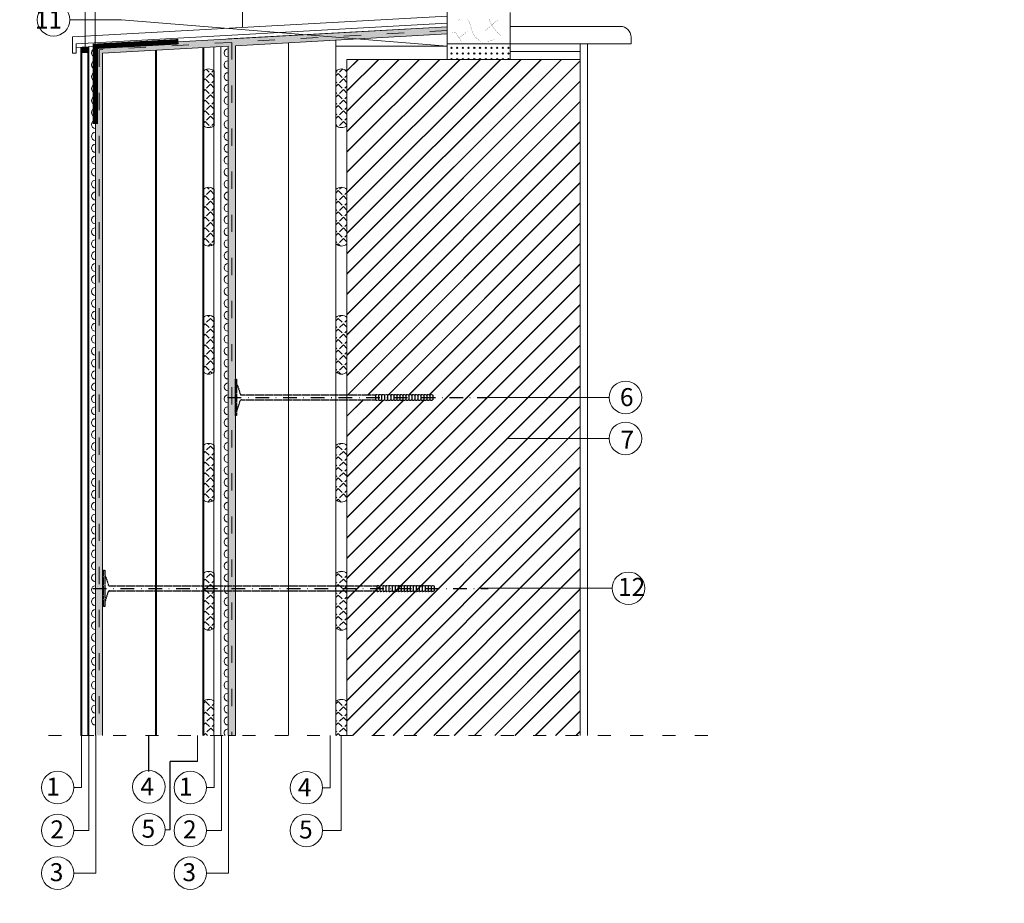
# Model space of a CAD drawing. Units: millimetres. Extents: x 1876 to 2668, y 1900 to 2488.
# Drawn here: x 2085 to 2359, y 2040 to 2287 of the extents above; entities that cross this region are included whole.
import ezdxf

# ---------------------------------------------------------------- set-up
doc = ezdxf.new("R2010")
doc.units = ezdxf.units.MM
for name, pattern in [('ACAD_ISO03W100', [30, 12, -18]), ('DASHDOT', [25.4, 12.7, -6.35, 0, -6.35]), ('DASHED', [19.05, 12.7, -6.35])]:
    doc.linetypes.add(name, pattern=pattern)
for name, color, linetype in [('grunt', 7, 'Continuous'), ('kołek', 7, 'Continuous'), ('okno', 7, 'Continuous'), ('opis', 7, 'Continuous'), ('ramka', 7, 'Continuous'), ('siatka', 7, 'Continuous'), ('styropian', 7, 'Continuous'), ('tynk', 7, 'Continuous'), ('ściana', 7, 'Continuous')]:
    doc.layers.add(name, color=color, linetype=linetype)
doc.layers.add('klej', color=251, linetype='Continuous', lineweight=18)
doc.styles.get("Standard").update_dxf_attribs({"font": 'arial.ttf'})
doc.linetypes.add('BATTING', pattern='A,0.00254,-2.54,[134,ltypeshp.shx,S=2.54,R=0,X=-2.54,Y=0],-5.08,[134,ltypeshp.shx,S=2.54,R=180,X=2.54,Y=0],-2.54', length=10.16254)
pattern_1 = [(225, (0, 0), (1.4817423, -1.4817423), [1.524, -0.5715]), (315, (0, 0), (1.4817423, 1.4817423), [1.524, -0.5715])]

# ---------------------------------------------------------------- blocks, each defined once
blk = doc.blocks.new('klej')
at = {"layer": 'klej'}
h = blk.add_hatch(dxfattribs=at)
h.set_pattern_fill('ANGLE', color=256, scale=0.3, angle=225, style=0)
h.set_pattern_definition(pattern_1)
h.paths.add_polyline_path([(2486.34, 2148.89, 0.405081), (2489.44, 2148.89), (2489.44, 2164, 0.405081), (2486.34, 2164)])
for p, q in [((2486.34, 2164), (2486.34, 2148.89)), ((2489.44, 2164), (2489.44, 2148.89))]:
    blk.add_line(p, q, dxfattribs=at)
for centre, start, end in [((2487.89, 2162.41), 45.8961, 134.1039), ((2487.89, 2150.48), 225.8961, 314.1039)]:
    blk.add_arc(centre, 2.22, start, end, dxfattribs=at)
blk = doc.blocks.new('1')
at = {"layer": 'kołek', "linetype": 'DASHED', "ltscale": 0.005}
for p, q in [((2466.52, 2200.43), (2466.85, 2200.43)), ((2467.13, 2198.72), (2467.86, 2196.38)), ((2467.13, 2192.07), (2467.86, 2194.41)), ((2468.2, 2196.07), (2505.68, 2196.07)), ((2468.2, 2194.72), (2505.68, 2194.72)), ((2505.68, 2194.56), (2505.68, 2196.24)), ((2505.68, 2196.24), (2506.52, 2196.07)), ((2505.68, 2194.56), (2506.52, 2194.72)), ((2506.52, 2194.56), (2506.52, 2196.24)), ((2506.52, 2194.56), (2506.52, 2196.24)), ((2506.52, 2196.24), (2507.36, 2196.07)), ((2506.52, 2194.56), (2507.36, 2194.72)), ((2507.36, 2194.56), (2507.36, 2196.24)), ((2507.36, 2196.24), (2508.2, 2196.07)), ((2507.36, 2194.56), (2508.2, 2194.72)), ((2508.2, 2194.56), (2508.2, 2196.24)), ((2508.2, 2196.24), (2509.04, 2196.07)), ((2508.2, 2194.56), (2509.04, 2194.72)), ((2509.04, 2194.56), (2509.04, 2196.24)), ((2509.04, 2196.24), (2509.88, 2196.07)), ((2509.04, 2194.56), (2509.88, 2194.72)), ((2509.88, 2194.56), (2509.88, 2196.24)), ((2509.88, 2196.24), (2510.72, 2196.07)), ((2509.88, 2194.56), (2510.72, 2194.72)), ((2510.72, 2194.56), (2510.72, 2196.24)), ((2510.72, 2196.24), (2511.56, 2196.07)), ((2510.72, 2194.56), (2511.56, 2194.72)), ((2511.56, 2196.07), (2511.53, 2196.07)), ((2511.56, 2194.56), (2511.56, 2196.24)), ((2511.56, 2196.24), (2512.4, 2196.07)), ((2511.56, 2194.56), (2512.4, 2194.72)), ((2512.4, 2194.56), (2512.4, 2196.24)), ((2512.4, 2196.24), (2513.24, 2196.07)), ((2512.4, 2194.56), (2513.24, 2194.72)), ((2513.24, 2194.56), (2513.24, 2196.24)), ((2513.24, 2196.24), (2514.08, 2196.07)), ((2513.24, 2194.56), (2514.08, 2194.72)), ((2514.08, 2194.56), (2514.08, 2196.24)), ((2514.08, 2196.24), (2514.92, 2196.07)), ((2514.08, 2194.56), (2514.92, 2194.72)), ((2514.92, 2194.56), (2514.92, 2196.24)), ((2514.92, 2196.24), (2515.76, 2196.07)), ((2514.92, 2194.56), (2515.76, 2194.72)), ((2515.76, 2194.56), (2515.76, 2196.24)), ((2515.76, 2196.24), (2516.6, 2196.07)), ((2515.76, 2194.56), (2516.6, 2194.72)), ((2516.6, 2194.56), (2516.6, 2196.24)), ((2516.6, 2196.24), (2517.44, 2196.07)), ((2516.6, 2194.56), (2517.44, 2194.72)), ((2517.44, 2194.56), (2517.44, 2196.24)), ((2517.44, 2196.24), (2518.28, 2196.07)), ((2517.44, 2194.56), (2518.28, 2194.72)), ((2518.28, 2194.56), (2518.28, 2196.24)), ((2518.28, 2196.24), (2519.12, 2196.07)), ((2518.28, 2194.72), (2518.28, 2196.07)), ((2518.28, 2194.56), (2519.12, 2194.72)), ((2519.12, 2194.56), (2519.12, 2196.24)), ((2519.12, 2196.24), (2519.96, 2196.07)), ((2519.12, 2194.56), (2519.96, 2194.72)), ((2519.96, 2194.56), (2519.96, 2196.24)), ((2519.96, 2196.24), (2520.8, 2196.07)), ((2519.96, 2194.56), (2520.8, 2194.72)), ((2520.8, 2194.56), (2520.8, 2196.24)), ((2520.8, 2196.24), (2521.64, 2196.07)), ((2520.8, 2194.72), (2520.8, 2196.07)), ((2520.8, 2194.56), (2521.64, 2194.72)), ((2521.64, 2194.72), (2521.64, 2196.07))]:
    blk.add_line(p, q, dxfattribs=at)
at = {"layer": 'kołek', "linetype": 'DASHDOT', "ltscale": 0.3}
blk.add_line((2464.38, 2195.4), (2536.55, 2195.4), dxfattribs=at)
at = {"layer": 'kołek', "linetype": 'DASHED', "ltscale": 0.005}
blk.add_lwpolyline([(2466.85, 2190.36), (2466.52, 2190.36), (2466.52, 2200.43), (2466.85, 2200.43)], close=True, dxfattribs=at)
for centre, start, end in [((2466.79, 2198.7), 3.7916, 79.2852), ((2468.2, 2196.4), 183.7916, 270), ((2468.2, 2194.39), 90, 176.2084), ((2466.79, 2192.1), 280.7148, 356.2084)]:
    blk.add_arc(centre, 0.336, start, end, dxfattribs=at)
blk = doc.blocks.new('kolek.2')
at = {"layer": 'kołek', "linetype": 'DASHED', "ltscale": 0.005}
for p, q in [((2492, 2111.25), (2492.34, 2111.25)), ((2492.61, 2109.54), (2493.35, 2107.2)), ((2493.68, 2106.89), (2568.25, 2106.89)), ((2568.25, 2105.38), (2568.25, 2107.06)), ((2568.25, 2107.06), (2569.09, 2106.89)), ((2569.09, 2105.38), (2569.09, 2107.06)), ((2569.09, 2105.38), (2569.09, 2107.06)), ((2569.09, 2107.06), (2569.93, 2106.89)), ((2569.93, 2105.38), (2569.93, 2107.06)), ((2569.93, 2107.06), (2570.77, 2106.89)), ((2570.77, 2105.38), (2570.77, 2107.06)), ((2570.77, 2107.06), (2571.62, 2106.89)), ((2571.62, 2105.38), (2571.62, 2107.06)), ((2571.62, 2107.06), (2572.46, 2106.89)), ((2572.46, 2105.38), (2572.46, 2107.06)), ((2572.46, 2107.06), (2573.3, 2106.89)), ((2573.3, 2105.38), (2573.3, 2107.06)), ((2573.3, 2107.06), (2574.14, 2106.89)), ((2574.14, 2106.9), (2574.1, 2106.9)), ((2574.14, 2105.38), (2574.14, 2107.06)), ((2574.14, 2107.06), (2574.98, 2106.89)), ((2574.98, 2105.38), (2574.98, 2107.06)), ((2574.98, 2107.06), (2575.82, 2106.89)), ((2575.82, 2105.38), (2575.82, 2107.06)), ((2575.82, 2107.06), (2576.66, 2106.89)), ((2576.66, 2105.38), (2576.66, 2107.06)), ((2576.66, 2107.06), (2577.5, 2106.89)), ((2577.5, 2105.38), (2577.5, 2107.06)), ((2577.5, 2107.06), (2578.34, 2106.89)), ((2578.34, 2105.38), (2578.34, 2107.06)), ((2578.34, 2107.06), (2579.18, 2106.89)), ((2579.18, 2105.38), (2579.18, 2107.06)), ((2579.18, 2107.06), (2580.02, 2106.89)), ((2580.02, 2105.38), (2580.02, 2107.06)), ((2580.02, 2107.06), (2580.86, 2106.89)), ((2580.86, 2105.38), (2580.86, 2107.06)), ((2580.86, 2107.06), (2581.7, 2106.89)), ((2580.86, 2105.55), (2580.86, 2106.89)), ((2581.7, 2105.38), (2581.7, 2107.06)), ((2581.7, 2107.06), (2582.54, 2106.89)), ((2582.54, 2105.38), (2582.54, 2107.06)), ((2582.54, 2107.06), (2583.38, 2106.89)), ((2583.38, 2105.38), (2583.38, 2107.06)), ((2583.38, 2107.06), (2584.22, 2106.89)), ((2583.38, 2105.55), (2583.38, 2106.89)), ((2584.22, 2105.55), (2584.22, 2106.89)), ((2492.61, 2102.9), (2493.35, 2105.23)), ((2493.68, 2105.55), (2568.25, 2105.55)), ((2568.25, 2105.38), (2569.09, 2105.55)), ((2569.09, 2105.38), (2569.93, 2105.55)), ((2569.93, 2105.38), (2570.77, 2105.55)), ((2570.77, 2105.38), (2571.62, 2105.55)), ((2571.62, 2105.38), (2572.46, 2105.55)), ((2572.46, 2105.38), (2573.3, 2105.55)), ((2573.3, 2105.38), (2574.14, 2105.55)), ((2574.14, 2105.38), (2574.98, 2105.55)), ((2574.98, 2105.38), (2575.82, 2105.55)), ((2575.82, 2105.38), (2576.66, 2105.55)), ((2576.66, 2105.38), (2577.5, 2105.55)), ((2577.5, 2105.38), (2578.34, 2105.55)), ((2578.34, 2105.38), (2579.18, 2105.55)), ((2579.18, 2105.38), (2580.02, 2105.55)), ((2580.02, 2105.38), (2580.86, 2105.55)), ((2580.86, 2105.38), (2581.7, 2105.55)), ((2581.7, 2105.38), (2582.54, 2105.55)), ((2582.54, 2105.38), (2583.38, 2105.55)), ((2583.38, 2105.38), (2584.22, 2105.55))]:
    blk.add_line(p, q, dxfattribs=at)
at = {"layer": 'kołek', "linetype": 'DASHDOT', "ltscale": 0.3}
blk.add_line((2489.06, 2106.22), (2599.13, 2106.22), dxfattribs=at)
at = {"layer": 'kołek', "linetype": 'DASHED', "ltscale": 0.005}
blk.add_lwpolyline([(2492.34, 2101.18), (2492, 2101.18), (2492, 2111.25), (2492.34, 2111.25)], close=True, dxfattribs=at)
for centre, start, end in [((2492.28, 2109.52), 3.7916, 79.2852), ((2493.68, 2107.23), 183.7916, 270), ((2493.68, 2105.21), 90, 176.2084), ((2492.28, 2102.92), 280.7148, 356.2084)]:
    blk.add_arc(centre, 0.336, start, end, dxfattribs=at)

msp = doc.modelspace()

# ---------------------------------------------------------------- hatches: boundary and pattern name
at = {"layer": 'klej', "lineweight": 9}
for points in [[(2204.1, 2284.54), (2143.07, 2281.16), (2143.07, 2275.48), (2144.07, 2275.48), (2144.07, 2280.21), (2204.1, 2283.54)], [(2186.5, 2281.56), (2186.5, 2282.57), (2151.95, 2280.65), (2151.95, 2279.65)], [(2151.95, 2280.65), (2144.07, 2280.21), (2144.07, 2275.48), (2145.07, 2275.48), (2145.07, 2279.27), (2151.95, 2279.65)], [(2106.11, 2275.48), (2108.11, 2275.48), (2108.11, 2087.2), (2106.11, 2087.2)], [(2143.07, 2275.48), (2145.07, 2275.48), (2145.07, 2087.2), (2143.07, 2087.2)]]:
    msp.add_hatch(color=252, dxfattribs=at).paths.add_polyline_path(points)
h = msp.add_hatch(color=252, dxfattribs=at)
h.paths.add_polyline_path([(2203.01, 2282.48), (2203.01, 2283.48), (2186.5, 2282.57), (2186.5, 2281.56)])
h.paths.add_polyline_path([(2204.1, 2284.54), (2203.01, 2284.48), (2203.01, 2282.48), (2204.1, 2282.54)])
h = msp.add_hatch(color=252, dxfattribs=at)
h.dxf.hatch_style = 1
h.paths.add_polyline_path([(2108.11, 2278.22), (2107.11, 2278.16), (2107.11, 2273.25), (2108.11, 2273.25)], flags=17)
h.paths.add_polyline_path([(2108.11, 2279.22), (2106.11, 2279.11), (2106.11, 2273.25), (2107.11, 2273.25), (2107.11, 2278.16), (2108.11, 2278.22)])
h.paths.add_polyline_path([(2143.07, 2280.16), (2108.11, 2278.22), (2108.11, 2277.22), (2143.07, 2279.16)])
h.paths.add_polyline_path([(2143.07, 2281.16), (2108.11, 2279.22), (2108.11, 2278.22), (2143.07, 2280.16)])
h = msp.add_hatch(dxfattribs=at)
h.set_pattern_fill('ANGLE', color=256, scale=0.3, angle=225, style=0)
h.set_pattern_definition([(225, (-36.956, 0), (1.4817423, -1.4817423), [1.524, -0.5715]), (315, (-36.956, 0), (1.4817423, 1.4817423), [1.524, -0.5715])])
h.paths.add_polyline_path([(2139.2, 2087.2), (2136.11, 2087.2), (2136.11, 2081.51, 0.405081), (2139.2, 2081.51)])
h.paths.add_polyline_path([(2136.11, 2081.51, 0.405081), (2139.2, 2081.51), (2139.2, 2096.63, 0.405081), (2136.11, 2096.63)])
h = msp.add_hatch(dxfattribs=at)
h.set_pattern_fill('ANGLE', color=256, scale=0.3, angle=225, style=0)
h.set_pattern_definition(pattern_1)
h.paths.add_polyline_path([(2176.16, 2087.2), (2173.07, 2087.2), (2173.07, 2081.51, 0.405081), (2176.16, 2081.51)])
h.paths.add_polyline_path([(2173.07, 2081.51, 0.405081), (2176.16, 2081.51), (2176.16, 2096.63, 0.405081), (2173.07, 2096.63)])
at = {"layer": 'okno', "linetype": 'Continuous', "lineweight": 9}
h = msp.add_hatch(dxfattribs=at)
h.set_pattern_fill('CROSS', color=256, scale=4.5, angle=225, style=0)
h.set_pattern_definition([(225, (2327.9685, 3110.9902), (-7e-16, -1.5909903), [0.5625, -1.6875]), (315, (2327.5708, 3110.9902), (1.5909903, -8e-16), [0.5625, -1.6875])])
h.paths.add_polyline_path([(2204.1, 2279.81), (2204.1, 2275.48), (2221.64, 2275.48), (2221.64, 2279.81)])
at = {"layer": 'opis', "linetype": 'Continuous', "lineweight": 9}
msp.add_hatch(color=256, dxfattribs=at).paths.add_polyline_path([(2104.11, 2279), (2102.12, 2278.9), (2102.11, 2277.29), (2104.11, 2277.29)])
at = {"layer": 'ściana', "lineweight": 9}
h = msp.add_hatch(dxfattribs=at)
h.set_pattern_fill('JIS_LC_20', color=256, scale=0.2, style=0)
h.paths.add_polyline_path([(2176.16, 2182.02), (2184.23, 2182.02), (2184.23, 2182.18), (2185.07, 2182.02), (2185.07, 2182.18), (2185.91, 2182.02), (2185.91, 2182.18), (2186.75, 2182.02), (2186.75, 2182.18), (2187.59, 2182.02), (2187.59, 2182.18), (2188.43, 2182.02), (2188.43, 2182.18), (2189.27, 2182.02), (2189.27, 2182.18), (2190.08, 2182.02), (2190.11, 2182.02), (2190.11, 2182.18), (2190.95, 2182.02), (2190.95, 2182.18), (2191.79, 2182.02), (2191.79, 2182.18), (2192.63, 2182.02), (2192.63, 2182.18), (2193.47, 2182.02), (2193.47, 2182.18), (2194.31, 2182.02), (2194.31, 2182.18), (2195.15, 2182.02), (2195.15, 2182.18), (2195.99, 2182.02), (2195.99, 2182.18), (2196.84, 2182.02), (2196.84, 2182.18), (2197.68, 2182.02), (2197.68, 2182.18), (2198.52, 2182.02), (2198.52, 2182.18), (2199.36, 2182.02), (2199.36, 2182.18), (2200.2, 2182.02), (2200.2, 2181.34), (2215.1, 2181.34), (2241.16, 2181.34), (2241.16, 2275.48), (2176.16, 2275.48)])
h.paths.add_polyline_path([(2176.16, 2087.2), (2241.16, 2087.2), (2241.16, 2181.34), (2212.41, 2181.34), (2200.2, 2181.34), (2200.2, 2180.67), (2199.36, 2180.5), (2198.52, 2180.5), (2198.52, 2180.67), (2197.68, 2180.5), (2196.84, 2180.5), (2196.84, 2180.67), (2195.99, 2180.5), (2195.15, 2180.5), (2195.15, 2180.67), (2194.31, 2180.5), (2193.47, 2180.5), (2193.47, 2180.67), (2192.63, 2180.5), (2191.79, 2180.5), (2191.79, 2180.67), (2190.95, 2180.5), (2190.11, 2180.5), (2190.11, 2180.67), (2189.27, 2180.5), (2188.43, 2180.5), (2188.43, 2180.67), (2187.59, 2180.5), (2186.75, 2180.5), (2186.75, 2180.67), (2185.91, 2180.5), (2185.07, 2180.5), (2185.07, 2180.67), (2184.23, 2180.5), (2184.23, 2180.67), (2176.16, 2180.67)])

# ---------------------------------------------------------------- linework, layer by layer
at = {"layer": 'grunt', "lineweight": 9}
msp.add_line((2141.07, 2279.05), (2141.07, 2087.2), dxfattribs=at)
at = {"layer": 'grunt', "lineweight": 40}
msp.add_line((2104.11, 2279), (2104.11, 2087.2), dxfattribs=at)
at = {"layer": 'grunt', "lineweight": 9}
for centre, end in [((2106.11, 2277.29), 270), ((2143.07, 2277.29), 270), ((2106.11, 2273.97), 270), ((2143.07, 2273.97), 270), ((2106.11, 2270.65), 270), ((2143.07, 2270.65), 270), ((2106.11, 2267.33), 270), ((2143.07, 2267.33), 270), ((2106.11, 2264), 270), ((2143.07, 2264), 270), ((2106.11, 2260.68), 270), ((2143.07, 2260.68), 270), ((2106.11, 2257.36), 270), ((2143.07, 2257.36), 270), ((2106.11, 2254.04), 270), ((2143.07, 2254.04), 270), ((2106.11, 2250.71), 270), ((2143.07, 2250.71), 270), ((2106.11, 2247.39), 270), ((2143.07, 2247.39), 270), ((2106.11, 2244.07), 270), ((2143.07, 2244.07), 270), ((2106.11, 2240.75), 270), ((2143.07, 2240.75), 270), ((2106.16, 2237.42), 270), ((2143.12, 2237.42), 270), ((2106.11, 2234.1), 270), ((2143.07, 2234.1), 270), ((2106.11, 2230.78), 270), ((2143.07, 2230.78), 270), ((2106.11, 2227.46), 270), ((2143.07, 2227.46), 270), ((2106.11, 2224.13), 270), ((2143.07, 2224.13), 270), ((2106.11, 2220.81), 270), ((2143.07, 2220.81), 270), ((2106.11, 2217.49), 270), ((2143.07, 2217.49), 270), ((2106.11, 2214.17), 270), ((2143.07, 2214.17), 270), ((2106.11, 2210.84), 270), ((2143.07, 2210.84), 270), ((2106.11, 2207.52), 270), ((2143.07, 2207.52), 270), ((2106.11, 2204.2), 270), ((2143.07, 2204.2), 270), ((2106.11, 2200.88), 270), ((2143.07, 2200.88), 270), ((2106.11, 2197.56), 270), ((2143.07, 2197.56), 270), ((2106.11, 2194.23), 270), ((2143.07, 2194.23), 270), ((2106.11, 2190.91), 270), ((2143.07, 2190.91), 270), ((2106.11, 2187.59), 270), ((2143.07, 2187.59), 270), ((2106.16, 2184.26), 270), ((2143.12, 2184.26), 270), ((2106.11, 2180.94), 270), ((2143.07, 2180.94), 270), ((2106.11, 2177.62), 270), ((2143.07, 2177.62), 270), ((2106.11, 2174.3), 270), ((2143.07, 2174.3), 270), ((2106.11, 2170.98), 270), ((2143.07, 2170.98), 270), ((2106.11, 2167.65), 270), ((2143.07, 2167.65), 270), ((2106.11, 2164.33), 270), ((2143.07, 2164.33), 270), ((2106.11, 2161.01), 270), ((2143.07, 2161.01), 270), ((2106.11, 2157.69), 270), ((2143.07, 2157.69), 270), ((2106.11, 2154.36), 270), ((2143.07, 2154.36), 270), ((2106.11, 2151.04), 270), ((2143.07, 2151.04), 270), ((2106.11, 2147.72), 270), ((2143.07, 2147.72), 270), ((2106.11, 2144.4), 270), ((2143.07, 2144.4), 270), ((2106.11, 2141.07), 270), ((2143.07, 2141.07), 270), ((2106.11, 2137.75), 270), ((2143.07, 2137.75), 270), ((2106.11, 2134.43), 270), ((2143.07, 2134.43), 270), ((2106.16, 2131.11), 270), ((2143.12, 2131.11), 270), ((2106.11, 2127.78), 270), ((2143.07, 2127.78), 270), ((2106.11, 2124.46), 270), ((2143.07, 2124.46), 270), ((2106.11, 2121.14), 270), ((2143.07, 2121.14), 270), ((2106.11, 2117.82), 270), ((2143.07, 2117.82), 270), ((2106.11, 2114.49), 270), ((2143.07, 2114.49), 270), ((2106.11, 2111.17), 270), ((2143.07, 2111.17), 270), ((2106.11, 2107.85), 270), ((2143.07, 2107.85), 270), ((2106.11, 2104.53), 270), ((2143.07, 2104.53), 270), ((2106.11, 2101.21), 270), ((2143.07, 2101.21), 270), ((2106.11, 2097.88), 270), ((2143.07, 2097.88), 270), ((2106.11, 2094.56), 270), ((2143.07, 2094.56), 270), ((2106.11, 2091.24), 270), ((2143.07, 2091.24), 270), ((2143.07, 2087.92), 219.5128)]:
    msp.add_arc(centre, 1.12, 90, end, dxfattribs=at)
at = {"layer": 'klej', "color": 0, "linetype": 'ACAD_ISO03W100', "lineweight": 9, "ltscale": 0.4}
for p, q in [((2204.04, 2283.54), (2107.11, 2278.16)), ((2144.07, 2280.21), (2144.07, 2087.2)), ((2107.11, 2278.16), (2107.11, 2087.2))]:
    msp.add_line(p, q, dxfattribs=at)
at = {"layer": 'klej', "lineweight": 9}
for p, q in [((2106.11, 2275.48), (2106.11, 2087.2)), ((2108.11, 2275.48), (2108.11, 2087.2)), ((2108.11, 2275.48), (2108.11, 2087.2)), ((2143.07, 2275.48), (2143.07, 2087.2)), ((2145.07, 2275.48), (2145.07, 2087.2)), ((2145.07, 2275.48), (2145.07, 2087.2)), ((2136.11, 2096.63), (2136.11, 2087.2)), ((2173.07, 2096.63), (2173.07, 2087.2)), ((2176.16, 2096.63), (2176.16, 2087.2)), ((2145.07, 2087.2), (2143.07, 2087.2))]:
    msp.add_line(p, q, dxfattribs=at)
for centre in [(2137.66, 2095.03), (2174.61, 2095.03)]:
    msp.add_arc(centre, 2.22, 45.8961, 134.1039, dxfattribs=at)
at = {"layer": 'kołek', "lineweight": 9}
msp.add_line((2143.07, 2087.2), (2145.07, 2087.2), dxfattribs=at)
at = {"layer": 'okno', "linetype": 'Continuous', "lineweight": 9}
for p, q in [((2204.1, 2275.48), (2204.1, 2346.49)), ((2221.64, 2275.48), (2221.64, 2288.53)), ((2221.64, 2279.81), (2204.1, 2279.81))]:
    msp.add_line(p, q, dxfattribs=at)
at = {"layer": 'okno', "lineweight": 9}
for p, q in [((2204.1, 2287.55), (2099.67, 2281.76)), ((2204.1, 2285.55), (2100.7, 2279.81)), ((2204.1, 2284.54), (2100.7, 2278.81)), ((2221.64, 2284.65), (2252.28, 2284.65)), ((2099.67, 2277.21), (2099.67, 2281.76)), ((2100.7, 2277.21), (2100.7, 2279.81)), ((2221.64, 2279.81), (2255.28, 2279.81)), ((2255.28, 2279.81), (2255.28, 2281.65)), ((2099.67, 2277.21), (2100.7, 2277.21))]:
    msp.add_line(p, q, dxfattribs=at)
at = {"layer": 'okno', "lineweight": 9, "const_width": 0.045}
for points in [[(2207.29, 2286.37), (2207.43, 2286.53), (2207.56, 2286.66)], [(2209.73, 2286.55), (2209.81, 2286.47), (2209.89, 2286.39), (2209.96, 2286.3), (2210.03, 2286.21), (2210.09, 2286.11), (2210.15, 2286), (2210.2, 2285.88), (2210.25, 2285.76), (2210.3, 2285.63), (2210.35, 2285.5), (2210.4, 2285.35), (2210.45, 2285.2), (2210.5, 2285.05), (2210.55, 2284.88), (2210.6, 2284.72), (2210.65, 2284.55), (2210.71, 2284.37), (2210.76, 2284.2), (2210.82, 2284.02), (2210.87, 2283.85), (2210.92, 2283.68), (2210.98, 2283.5), (2211.04, 2283.33), (2211.1, 2283.16), (2211.17, 2282.99), (2211.25, 2282.81), (2211.33, 2282.63), (2211.42, 2282.45), (2211.53, 2282.26), (2211.65, 2282.07), (2211.81, 2281.86), (2212, 2281.64), (2212.24, 2281.39), (2212.54, 2281.12), (2212.91, 2280.82), (2213.35, 2280.48)], [(2214.5, 2283.34), (2214.89, 2283.64), (2215.23, 2283.91), (2215.53, 2284.16), (2215.79, 2284.37), (2216.01, 2284.56), (2216.2, 2284.73), (2216.37, 2284.88), (2216.52, 2285.02), (2216.66, 2285.14), (2216.78, 2285.26), (2216.89, 2285.37), (2216.99, 2285.46), (2217.09, 2285.56), (2217.18, 2285.64), (2217.27, 2285.73), (2217.36, 2285.81), (2217.46, 2285.89), (2217.56, 2285.97), (2217.66, 2286.05), (2217.76, 2286.13), (2217.87, 2286.21), (2217.97, 2286.29), (2218.09, 2286.38), (2218.2, 2286.46), (2218.32, 2286.55)], [(2215.68, 2286.72), (2215.91, 2286.24), (2216.16, 2285.72), (2216.46, 2285.16), (2216.81, 2284.56), (2217.24, 2283.95), (2217.76, 2283.32), (2218.39, 2282.68), (2219.14, 2282.06)], [(2205.37, 2283), (2205.73, 2283.08), (2206.02, 2283.09), (2206.25, 2283.03), (2206.44, 2282.91), (2206.58, 2282.76), (2206.69, 2282.58), (2206.78, 2282.39), (2206.86, 2282.21), (2206.95, 2282.04), (2207.04, 2281.88), (2207.14, 2281.72), (2207.26, 2281.53), (2207.41, 2281.32), (2207.59, 2281.07), (2207.8, 2280.76), (2208.06, 2280.39)], [(2217.53, 2281.08), (2217.38, 2281.02), (2217.23, 2280.97), (2217.08, 2280.91), (2216.93, 2280.87), (2216.78, 2280.82), (2216.64, 2280.78), (2216.51, 2280.74), (2216.38, 2280.7), (2216.25, 2280.67), (2216.13, 2280.64), (2216, 2280.62), (2215.86, 2280.59), (2215.69, 2280.56), (2215.5, 2280.54), (2215.28, 2280.51), (2215.01, 2280.48)]]:
    msp.add_lwpolyline(points, dxfattribs=at)
msp.add_lwpolyline([(2206.91, 2281.12, -0.008034), (2207.19, 2281.38, -0.023469), (2207.3, 2281.47, -0.008057), (2207.69, 2281.74, 0.004538), (2208.39, 2282.23, 0.019873), (2208.96, 2282.67, 0.012496), (2209.81, 2283.42)], format="xyb", dxfattribs=at)
at = {"layer": 'okno', "lineweight": 9}
msp.add_arc((2252.28, 2281.65), 3, 0, 90, dxfattribs=at)
at = {"layer": 'opis', "lineweight": 9}
for p, q in [((2147.04, 2284.38), (2147.04, 2326.92)), ((2103.26, 2277.33), (2103.26, 2310.32)), ((2106.04, 2277.48), (2106.04, 2298.4)), ((2098.97, 2286.48), (2113.34, 2286.48)), ((2204.1, 2279.11), (2113.34, 2286.48)), ((2212.41, 2181.34), (2249.2, 2181.34)), ((2249.2, 2169.92), (2220.65, 2169.92)), ((2213.24, 2128.18), (2250.03, 2128.18)), ((2102.25, 2087.2), (2102.25, 2072.7)), ((2104.25, 2087.2), (2104.25, 2060.78)), ((2106.25, 2087.24), (2106.25, 2048.86)), ((2134.57, 2087.17), (2134.57, 2079.92)), ((2139.2, 2087.2), (2139.2, 2072.7)), ((2141.2, 2087.2), (2141.2, 2060.78)), ((2143.2, 2087.24), (2143.2, 2048.86)), ((2171.52, 2087.17), (2171.52, 2072.66)), ((2174.52, 2087.17), (2174.52, 2060.75)), ((2100.11, 2072.7), (2102.25, 2072.7)), ((2137.06, 2072.7), (2139.2, 2072.7)), ((2169.38, 2072.66), (2171.52, 2072.66)), ((2100.11, 2060.78), (2104.25, 2060.78)), ((2125.52, 2060.97), (2126.89, 2060.97)), ((2137.06, 2060.78), (2141.2, 2060.78)), ((2169.38, 2060.75), (2174.52, 2060.75)), ((2100.11, 2048.86), (2106.25, 2048.86)), ((2137.06, 2048.86), (2143.2, 2048.86))]:
    msp.add_line(p, q, dxfattribs=at)
at = {"layer": 'opis', "linetype": 'ACAD_ISO03W100', "lineweight": 9, "ltscale": 0.3}
msp.add_line((2093.05, 2087.2), (2281.67, 2087.2), dxfattribs=at)
at = {"layer": 'opis'}
for p, q in [((2120.92, 2087.2), (2120.92, 2077.16)), ((2134.57, 2079.92), (2126.89, 2079.92)), ((2126.89, 2060.97), (2126.89, 2079.92))]:
    msp.add_line(p, q, dxfattribs=at)
at = {"layer": 'opis', "lineweight": 9, "const_width": 1.5}
msp.add_lwpolyline([(2106.11, 2257.51), (2106.11, 2279.11), (2129.23, 2280.39)], dxfattribs=at)
at = {"layer": 'opis', "lineweight": 9}
for centre in [(2094.44, 2286.48), (2253.73, 2181.34), (2253.73, 2169.92), (2254.56, 2128.18), (2095.58, 2072.7), (2120.99, 2072.89), (2132.53, 2072.7), (2164.85, 2072.66), (2095.58, 2060.78), (2120.99, 2060.97), (2132.53, 2060.78), (2164.85, 2060.75), (2095.58, 2048.86), (2132.53, 2048.86)]:
    msp.add_circle(centre, 4.53, dxfattribs=at)
at = {"layer": 'ramka', "color": 7, "lineweight": 9, "const_width": 0.0198}
msp.add_lwpolyline([(1943.44, 2488.35), (2359.24, 2488.35), (2359.24, 1900.29), (1943.44, 1900.29), (1943.44, 2488.35)], dxfattribs=at)
msp.add_lwpolyline([(1943.44, 2488.35), (2359.24, 2488.35), (2359.24, 1900.29), (1943.44, 1900.29), (1943.44, 2488.35)], dxfattribs=at)
at = {"layer": 'siatka', "lineweight": 9}
for p, q in [((2204.1, 2284.54), (2143.07, 2281.16)), ((2204.1, 2282.54), (2145.07, 2279.27)), ((2106.11, 2087.2), (2106.11, 2279.11)), ((2143.07, 2279.16), (2108.11, 2277.22)), ((2143.07, 2087.2), (2143.07, 2279.16)), ((2145.07, 2279.27), (2145.07, 2087.2)), ((2108.11, 2277.22), (2108.11, 2087.2))]:
    msp.add_line(p, q, dxfattribs=at)
at = {"layer": 'styropian', "color": 252, "linetype": 'BATTING', "lineweight": 9, "ltscale": 1.2}
msp.add_line((2159.87, 2280.09), (2159.87, 2087.2), dxfattribs=at)
at = {"layer": 'styropian', "color": 252, "lineweight": 9}
msp.add_line((2173.07, 2280.82), (2173.07, 2087.2), dxfattribs=at)
at = {"layer": 'styropian', "linetype": 'BATTING', "lineweight": 9, "ltscale": 0.35}
msp.add_line((2173.07, 2279.11), (2204.1, 2279.11), dxfattribs=at)
at = {"layer": 'styropian', "linetype": 'BATTING', "lineweight": 40, "ltscale": 1.2}
msp.add_line((2122.91, 2278.04), (2122.91, 2087.2), dxfattribs=at)
at = {"layer": 'styropian', "lineweight": 40}
msp.add_line((2136.11, 2278.77), (2136.11, 2087.2), dxfattribs=at)
at = {"layer": 'styropian', "linetype": 'BATTING', "lineweight": 9, "ltscale": 0.2}
msp.add_line((2221.64, 2277.71), (2241.16, 2277.71), dxfattribs=at)
at = {"layer": 'tynk', "lineweight": 9}
for p, q in [((2243.16, 2087.2), (2243.16, 2279.81)), ((2139.07, 2278.93), (2139.07, 2087.2))]:
    msp.add_line(p, q, dxfattribs=at)
at = {"layer": 'tynk', "lineweight": 40}
msp.add_line((2102.11, 2278.89), (2102.11, 2087.2), dxfattribs=at)
at = {"layer": 'ściana', "lineweight": 9}
for p, q in [((2241.16, 2087.2), (2241.16, 2279.81)), ((2176.16, 2087.2), (2176.16, 2275.48)), ((2176.16, 2275.48), (2241.16, 2275.48))]:
    msp.add_line(p, q, dxfattribs=at)

# ---------------------------------------------------------------- block references
at = {"layer": 'klej', "lineweight": 9}
for p in [(-350.23, 108.2), (-313.28, 108.2), (-350.23, 75.21), (-313.28, 75.21), (-350.23, 39.56), (-313.28, 39.56), (-350.23, 3.92), (-313.28, 3.92), (-350.23, -31.73), (-313.28, -31.73)]:
    msp.add_blockref('klej', p, dxfattribs=at)
at = {"layer": 'kołek', "lineweight": 9}
msp.add_blockref('1', (-321.45, -14.05), dxfattribs=at)
at = {"layer": 'kołek'}
msp.add_blockref('kolek.2', (-383.66, 21.94), dxfattribs=at)

# ---------------------------------------------------------------- texts
at = {"layer": 'opis', "lineweight": 9, "char_height": 5}
for s, insert, attachment_point in [('11', (2096.81, 2289.05), 3), ('6', (2252.19, 2183.93), 1), ('7', (2252.34, 2172.06), 1), ('12', (2251.67, 2131.08), 1), ('1', (2096.2, 2075.47), 3), ('4', (2122.4, 2075.49), 3), ('1', (2133.16, 2075.47), 3), ('4', (2166.26, 2075.27), 3), ('2', (2097.33, 2063.55), 3), ('5', (2122.74, 2063.74), 3), ('2', (2134.28, 2063.55), 3), ('5', (2166.6, 2063.52), 3), ('3', (2097.17, 2051.63), 3), ('3', (2134.12, 2051.63), 3)]:
    msp.add_mtext(s, dxfattribs=dict(at, insert=insert, attachment_point=attachment_point))

doc.saveas('drawing.dxf')
